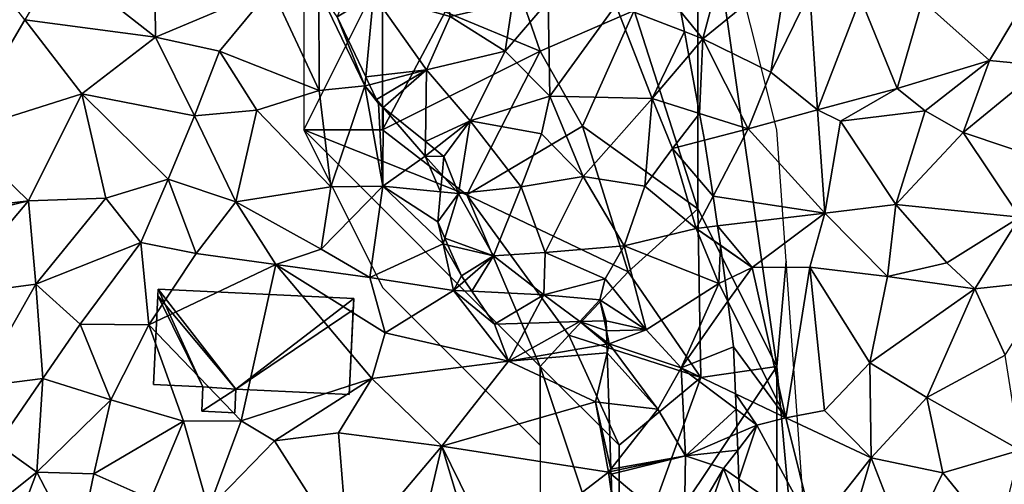
# Model space of a CAD drawing. Extents: x -1000 to 4, y -3000 to -1944.
# Drawn here: x -111 to -48, y -2860 to -2831 of the extents above; entities that cross this region are included whole.
import ezdxf

# ---------------------------------------------------------------- set-up
doc = ezdxf.new("R2010")
doc.units = 0
doc.header["$MEASUREMENT"] = 0
for name, color, linetype in [('Bygninger_LOD2', 1, 'Continuous'), ('Skov', 109, 'Continuous'), ('Terraen', 33, 'Continuous'), ('Terraen_skov', 33, 'Continuous'), ('Terraen_vej', 33, 'Continuous')]:
    doc.layers.add(name, color=color, linetype=linetype)

# ---------------------------------------------------------------- blocks, each defined once
blk = doc.blocks.new('1km_6222_572_Flyttet_X-573000m_Y-6225000m_ACAD_1_FMEBLOCK42')
at = {"layer": 'Terraen', "color": 9, "true_color": 0xbbbbbb}
for points in [[(-45.514, -14.322, 7.696), (-39.4, -19.11, 7.57), (-39.49, -10.9, 7.81)], [(-39.4, -19.11, 7.57), (-32.04, -16.02, 7.7), (-39.49, -10.9, 7.81)], [(-6.091, -17.515, 8.82), (-4.68, -19.22, 8.45), (-3.04, -13.04, 9.18)], [(0.67, -14.86, 9.01), (-3.04, -13.04, 9.18), (-4.68, -19.22, 8.45)], [(-47.683, -18.01, 7.665), (-39.4, -19.11, 7.57), (-45.514, -14.322, 7.696)], [(-0.37, -21.34, 9.12), (0.67, -14.86, 9.01), (-4.68, -19.22, 8.45)], [(-0.37, -21.34, 9.12), (2.11, -16.26, 8.69), (0.67, -14.86, 9.01)], [(13.5, -20.59, 14.25), (16.71, -15.21, 14.23), (9.24, -16.81, 11.58)], [(13.5, -20.59, 14.25), (16.98, -20.93, 14.21), (16.71, -15.21, 14.23)], [(-39.4, -19.11, 7.57), (-35.34, -20, 7.59), (-32.04, -16.02, 7.7)], [(-29.03, -22.51, 7.36), (-32.04, -16.02, 7.7), (-35.34, -20, 7.59)], [(-29.03, -22.51, 7.36), (-29.04, -16.13, 7.7), (-32.04, -16.02, 7.7)], [(-26.12, -22.21, 7.52), (-27.88, -17.82, 7.68), (-29.04, -16.13, 7.7)], [(-29.03, -22.51, 7.36), (-26.12, -22.21, 7.52), (-29.04, -16.13, 7.7)], [(2.59, -23.73, 8.74), (2.11, -16.26, 8.69), (-0.37, -21.34, 9.12)], [(2.59, -23.73, 8.74), (5.32, -16.64, 10.64), (2.11, -16.26, 8.69)], [(2.59, -23.73, 8.74), (7.63, -22.37, 11.12), (5.32, -16.64, 10.64)], [(7.63, -22.37, 11.12), (9.24, -16.81, 11.58), (5.32, -16.64, 10.64)], [(13.5, -20.59, 14.25), (9.24, -16.81, 11.58), (7.63, -22.37, 11.12)], [(-51.901, -25.183, 7.605), (-44.07, -22.71, 7.65), (-47.683, -18.01, 7.665)], [(-47.683, -18.01, 7.665), (-44.07, -22.71, 7.65), (-39.4, -19.11, 7.57)], [(-26.066, -21.629, 7.566), (-27.88, -17.82, 7.68), (-26.12, -22.21, 7.52)], [(-5.859, -18.766, 8.448), (-4.68, -19.22, 8.45), (-6.091, -17.515, 8.82)], [(-36.93, -24.11, 7.32), (-39.4, -19.11, 7.57), (-44.07, -22.71, 7.65)], [(-36.93, -24.11, 7.32), (-35.34, -20, 7.59), (-39.4, -19.11, 7.57)], [(-5.859, -18.766, 8.448), (-5.578, -20.28, 8.584), (-4.68, -19.22, 8.45)], [(-4.895, -23.961, 9.009), (-4.68, -19.22, 8.45), (-5.578, -20.28, 8.584)], [(-4.895, -23.961, 9.009), (-1.81, -24.94, 9.09), (-4.68, -19.22, 8.45)], [(-1.81, -24.94, 9.09), (-0.37, -21.34, 9.12), (-4.68, -19.22, 8.45)], [(-36.93, -24.11, 7.32), (-32.98, -23.75, 7.15), (-35.34, -20, 7.59)], [(-29.03, -22.51, 7.36), (-35.34, -20, 7.59), (-32.98, -23.75, 7.15)], [(13.5, -20.59, 14.25), (7.63, -22.37, 11.12), (9.41, -23.8, 12.08)], [(11.83, -25.17, 13.71), (13.5, -20.59, 14.25), (9.41, -23.8, 12.08)], [(11.83, -25.17, 13.71), (16.98, -20.93, 14.21), (13.5, -20.59, 14.25)], [(11.83, -25.17, 13.71), (20.38, -28.03, 12.53), (16.98, -20.93, 14.21)], [(-25.826, -22.132, 7.548), (-26.066, -21.629, 7.566), (-26.12, -22.21, 7.52)], [(2.59, -23.73, 8.74), (-0.37, -21.34, 9.12), (-1.81, -24.94, 9.09)], [(-28.29, -28.62, 7.12), (-26.12, -22.21, 7.52), (-29.03, -22.51, 7.36)], [(-24.98, -28.56, 7.19), (-26.12, -22.21, 7.52), (-28.29, -28.62, 7.12)], [(-25.376, -23.076, 7.503), (-25.826, -22.132, 7.548), (-26.12, -22.21, 7.52)], [(-25.26, -23.32, 7.493), (-25.376, -23.076, 7.503), (-26.12, -22.21, 7.52)], [(-25.26, -23.32, 7.493), (-26.12, -22.21, 7.52), (-24.98, -28.56, 7.19)], [(2.59, -23.73, 8.74), (4.05, -24.45, 9.6), (7.63, -22.37, 11.12)], [(7.63, -22.37, 11.12), (4.05, -24.45, 9.6), (9.41, -23.8, 12.08)], [(-51.901, -25.183, 7.605), (-47.46, -29.5, 7.48), (-44.07, -22.71, 7.65)], [(-42.56, -29.33, 7.53), (-44.07, -22.71, 7.65), (-47.46, -29.5, 7.48)], [(-38.59, -28.12, 6.9), (-36.93, -24.11, 7.32), (-44.07, -22.71, 7.65)], [(-42.56, -29.33, 7.53), (-38.59, -28.12, 6.9), (-44.07, -22.71, 7.65)], [(-28.29, -28.62, 7.12), (-29.03, -22.51, 7.36), (-32.98, -23.75, 7.15)], [(-24.952, -23.57, 7.493), (-25.26, -23.32, 7.493), (-24.98, -28.56, 7.19)], [(-22.29, -26.67, 7.43), (-24.952, -23.57, 7.493), (-24.98, -28.56, 7.19)], [(-24.952, -23.57, 7.493), (-22.29, -26.67, 7.43), (-22.276, -25.741, 7.508)], [(3.06, -30.28, 8.84), (2.59, -23.73, 8.74), (-1.81, -24.94, 9.09)], [(3.06, -30.28, 8.84), (4.05, -24.45, 9.6), (2.59, -23.73, 8.74)], [(-34.31, -29.56, 6.88), (-36.93, -24.11, 7.32), (-38.59, -28.12, 6.9)], [(-34.31, -29.56, 6.88), (-32.98, -23.75, 7.15), (-36.93, -24.11, 7.32)], [(-34.31, -29.56, 6.88), (-28.29, -28.62, 7.12), (-32.98, -23.75, 7.15)], [(-4.895, -23.961, 9.009), (-4.582, -25.652, 8.922), (-1.81, -24.94, 9.09)], [(7.56, -29.72, 11.41), (9.41, -23.8, 12.08), (4.05, -24.45, 9.6)], [(7.56, -29.72, 11.41), (11.83, -25.17, 13.71), (9.41, -23.8, 12.08)], [(-4.582, -25.652, 8.922), (-4.58, -25.66, 8.922), (-1.81, -24.94, 9.09)], [(-1.81, -24.94, 9.09), (-4.58, -25.66, 8.922), (-4.037, -29.199, 8.82)], [(3.06, -30.28, 8.84), (-1.81, -24.94, 9.09), (-4.037, -29.199, 8.82)], [(7.56, -29.72, 11.41), (4.05, -24.45, 9.6), (3.06, -30.28, 8.84)], [(-54.968, -30.397, 7.562), (-47.46, -29.5, 7.48), (-51.901, -25.183, 7.605)], [(7.56, -29.72, 11.41), (15.43, -30.53, 14.35), (11.83, -25.17, 13.71)], [(15.43, -30.53, 14.35), (20.38, -28.03, 12.53), (11.83, -25.17, 13.71)], [(-21.703, -26.207, 7.543), (-22.276, -25.741, 7.508), (-22.29, -26.67, 7.43)], [(-22.29, -26.67, 7.43), (-21.12, -26.68, 7.719), (-21.703, -26.207, 7.543)], [(-22.29, -26.67, 7.43), (-24.98, -28.56, 7.19), (-21.32, -28.926, 7.892)], [(-21.225, -27.866, 7.773), (-21.12, -26.68, 7.719), (-22.29, -26.67, 7.43)], [(-21.225, -27.866, 7.773), (-22.29, -26.67, 7.43), (-21.32, -28.926, 7.892)], [(-42.56, -29.33, 7.53), (-40.33, -32.15, 6.63), (-38.59, -28.12, 6.9)], [(-36.82, -32.84, 6.66), (-38.59, -28.12, 6.9), (-40.33, -32.15, 6.63)], [(-36.82, -32.84, 6.66), (-34.31, -29.56, 6.88), (-38.59, -28.12, 6.9)], [(-28.89, -32.57, 7.04), (-28.29, -28.62, 7.12), (-34.31, -29.56, 6.88)], [(-28.89, -32.57, 7.04), (-24.98, -28.56, 7.19), (-28.29, -28.62, 7.12)], [(-25.81, -34.36, 6.96), (-24.98, -28.56, 7.19), (-28.89, -32.57, 7.04)], [(-25.81, -34.36, 6.96), (-21.16, -32.23, 7.49), (-24.98, -28.56, 7.19)], [(-21.49, -30.84, 7.605), (-21.32, -28.926, 7.892), (-24.98, -28.56, 7.19)], [(-21.16, -32.23, 7.49), (-21.49, -30.84, 7.605), (-24.98, -28.56, 7.19)], [(-46.99, -34.78, 7.44), (-42.56, -29.33, 7.53), (-47.46, -29.5, 7.48)], [(-46.99, -34.78, 7.44), (-40.33, -32.15, 6.63), (-42.56, -29.33, 7.53)], [(-3.747, -31.088, 8.715), (3.06, -30.28, 8.84), (-4.037, -29.199, 8.82)], [(-54.7, -31.26, 7.57), (-47.46, -29.5, 7.48), (-54.968, -30.397, 7.562)], [(-52.56, -35.53, 7.46), (-47.46, -29.5, 7.48), (-54.7, -31.26, 7.57)], [(-52.56, -35.53, 7.46), (-46.99, -34.78, 7.44), (-47.46, -29.5, 7.48)], [(-31.77, -33.54, 6.81), (-34.31, -29.56, 6.88), (-36.82, -32.84, 6.66)], [(-31.77, -33.54, 6.81), (-28.89, -32.57, 7.04), (-34.31, -29.56, 6.88)], [(7.56, -29.72, 11.41), (3.06, -30.28, 8.84), (7.03, -34.29, 11.25)], [(10.79, -33.44, 13.64), (7.56, -29.72, 11.41), (7.03, -34.29, 11.25)], [(10.79, -33.44, 13.64), (15.43, -30.53, 14.35), (7.56, -29.72, 11.41)], [(-3.747, -31.088, 8.715), (-1.56, -33.73, 9.06), (3.06, -30.28, 8.84)], [(-1.56, -33.73, 9.06), (2.11, -33.71, 8.8), (3.06, -30.28, 8.84)], [(2.11, -33.71, 8.8), (7.03, -34.29, 11.25), (3.06, -30.28, 8.84)], [(12.57, -35.08, 14.43), (15.43, -30.53, 14.35), (10.79, -33.44, 13.64)], [(12.57, -35.08, 14.43), (17.45, -34.56, 13.9), (15.43, -30.53, 14.35)], [(-21.046, -31.859, 7.562), (-21.49, -30.84, 7.605), (-21.16, -32.23, 7.49)], [(-3.747, -31.088, 8.715), (-3.56, -32.31, 8.849), (-1.56, -33.73, 9.06)], [(-44.19, -37.31, 6.7), (-40.33, -32.15, 6.63), (-46.99, -34.78, 7.44)], [(-44.19, -37.31, 6.7), (-39.82, -37.36, 6.79), (-40.33, -32.15, 6.63)], [(-39.82, -37.36, 6.79), (-36.82, -32.84, 6.66), (-40.33, -32.15, 6.63)], [(-25.81, -34.36, 6.96), (-20.5, -35.18, 6.94), (-21.16, -32.23, 7.49)], [(-20.852, -32.303, 7.519), (-21.046, -31.859, 7.562), (-21.16, -32.23, 7.49)], [(-21.16, -32.23, 7.49), (-20, -34.26, 7.215), (-20.852, -32.303, 7.519)], [(-20.5, -35.18, 6.94), (-20, -34.26, 7.215), (-21.16, -32.23, 7.49)], [(-3.56, -32.31, 8.849), (-3.557, -32.335, 8.852), (-1.56, -33.73, 9.06)], [(-3.275, -34.551, 8.516), (-1.56, -33.73, 9.06), (-3.557, -32.335, 8.852)], [(-39.82, -37.36, 6.79), (-31.77, -33.54, 6.81), (-36.82, -32.84, 6.66)], [(-31.77, -33.54, 6.81), (-25.81, -34.36, 6.96), (-28.89, -32.57, 7.04)], [(-33.97, -43.45, 6.76), (-31.77, -33.54, 6.81), (-39.82, -37.36, 6.79)], [(-25.68, -40.77, 6.79), (-31.77, -33.54, 6.81), (-33.97, -43.45, 6.76)], [(-24.83, -37.87, 6.89), (-25.81, -34.36, 6.96), (-31.77, -33.54, 6.81)], [(-25.68, -40.77, 6.79), (-24.83, -37.87, 6.89), (-31.77, -33.54, 6.81)], [(0.58, -43.27, 8.98), (2.11, -33.71, 8.8), (-1.56, -33.73, 9.06)], [(3.03, -42.79, 9.06), (2.11, -33.71, 8.8), (0.58, -43.27, 8.98)], [(5.91, -39.78, 10.77), (7.03, -34.29, 11.25), (2.11, -33.71, 8.8)], [(3.03, -42.79, 9.06), (5.91, -39.78, 10.77), (2.11, -33.71, 8.8)], [(12.57, -35.08, 14.43), (10.79, -33.44, 13.64), (7.03, -34.29, 11.25)], [(-19.79, -34.566, 7.178), (-20, -34.26, 7.215), (-20.5, -35.18, 6.94)], [(-3.275, -34.551, 8.516), (-3.107, -35.871, 8.468), (-1.56, -33.73, 9.06)], [(-3.107, -35.871, 8.468), (0.58, -43.27, 8.98), (-1.56, -33.73, 9.06)], [(12.57, -35.08, 14.43), (7.03, -34.29, 11.25), (5.91, -39.78, 10.77)], [(-50.69, -41.3, 7.41), (-46.99, -34.78, 7.44), (-52.56, -35.53, 7.46)], [(-50.69, -41.3, 7.41), (-46.54, -40.77, 6.88), (-46.99, -34.78, 7.44)], [(-46.54, -40.77, 6.88), (-44.19, -37.31, 6.7), (-46.99, -34.78, 7.44)], [(-24.83, -37.87, 6.89), (-20.5, -35.18, 6.94), (-25.81, -34.36, 6.96)], [(-19.331, -35.235, 6.913), (-19.79, -34.566, 7.178), (-20.5, -35.18, 6.94)], [(12.57, -35.08, 14.43), (14.49, -39.28, 14.43), (17.45, -34.56, 13.9)], [(-24.83, -37.87, 6.89), (-17.01, -39.67, 6.66), (-20.5, -35.18, 6.94)], [(-20.5, -35.18, 6.94), (-17.9, -37.32, 6.787), (-19.331, -35.235, 6.913)], [(-17.01, -39.67, 6.66), (-17.9, -37.32, 6.787), (-20.5, -35.18, 6.94)], [(9.52, -41.98, 13.39), (12.57, -35.08, 14.43), (5.91, -39.78, 10.77)], [(9.52, -41.98, 13.39), (14.49, -39.28, 14.43), (12.57, -35.08, 14.43)], [(-3.107, -35.871, 8.468), (-2.74, -38.75, 8.71), (0.58, -43.27, 8.98)], [(-42.24, -42.11, 6.84), (-44.19, -37.31, 6.7), (-46.54, -40.77, 6.88)], [(-42.24, -42.11, 6.84), (-39.82, -37.36, 6.79), (-44.19, -37.31, 6.7)], [(-37.63, -43.47, 6.8), (-39.82, -37.36, 6.79), (-42.24, -42.11, 6.84)], [(-37.63, -43.47, 6.8), (-33.97, -43.45, 6.76), (-39.82, -37.36, 6.79)], [(-15.728, -37.256, 6.746), (-17.9, -37.32, 6.787), (-17.01, -39.67, 6.66)], [(-17.01, -39.67, 6.66), (-10.772, -38.596, 6.748), (-12.496, -37.16, 6.777)], [(-15.728, -37.256, 6.746), (-17.01, -39.67, 6.66), (-12.496, -37.16, 6.777)], [(-12.496, -37.16, 6.777), (-10.8, -37.733, 6.744), (-10.933, -37.113, 6.74)], [(-10.772, -38.596, 6.748), (-10.777, -38.452, 6.752), (-12.496, -37.16, 6.777)], [(-10.777, -38.452, 6.752), (-10.8, -37.733, 6.744), (-12.496, -37.16, 6.777)], [(-10.8, -37.733, 6.744), (-10.82, -37.11, 6.814), (-10.933, -37.113, 6.74)], [(-25.68, -40.77, 6.79), (-17.01, -39.67, 6.66), (-24.83, -37.87, 6.89)], [(-10.772, -38.596, 6.748), (-17.01, -39.67, 6.66), (-10.755, -39.139, 6.736)], [(-17.01, -39.67, 6.66), (-11.49, -42.24, 6.66), (-10.755, -39.139, 6.736)], [(-10.755, -39.139, 6.736), (-11.49, -42.24, 6.66), (-10.652, -42.34, 7.122)], [(0.58, -43.27, 8.98), (-2.74, -38.75, 8.71), (-2.619, -41.731, 8.97)], [(9.52, -41.98, 13.39), (15.45, -45.31, 14.39), (14.49, -39.28, 14.43)], [(-21.23, -45.05, 6.64), (-17.01, -39.67, 6.66), (-25.68, -40.77, 6.79)], [(-11.49, -42.24, 6.66), (-17.01, -39.67, 6.66), (-21.23, -45.05, 6.64)], [(5.99, -45.8, 11.11), (5.91, -39.78, 10.77), (3.03, -42.79, 9.06)], [(9.52, -41.98, 13.39), (5.91, -39.78, 10.77), (5.99, -45.8, 11.11)], [(-49.43, -44.93, 6.91), (-46.54, -40.77, 6.88), (-50.69, -41.3, 7.41)], [(-46.93, -46.71, 6.79), (-46.54, -40.77, 6.88), (-49.43, -44.93, 6.91)], [(-46.93, -46.71, 6.79), (-42.24, -42.11, 6.84), (-46.54, -40.77, 6.88)], [(-25.68, -40.77, 6.79), (-33.97, -43.45, 6.76), (-31.86, -44.71, 6.92)], [(-27.79, -44.22, 6.76), (-25.68, -40.77, 6.79), (-31.86, -44.71, 6.92)], [(-27.79, -44.22, 6.76), (-21.23, -45.05, 6.64), (-25.68, -40.77, 6.79)], [(-2.579, -42.718, 8.996), (-1.26, -43.72, 9.01), (-2.619, -41.731, 8.97)], [(-1.26, -43.72, 9.01), (0.58, -43.27, 8.98), (-2.619, -41.731, 8.97)], [(-43.31, -46.81, 6.87), (-42.24, -42.11, 6.84), (-46.93, -46.71, 6.79)], [(-43.31, -46.81, 6.87), (-37.63, -43.47, 6.8), (-42.24, -42.11, 6.84)], [(-10.67, -46.7, 6.78), (-11.49, -42.24, 6.66), (-21.23, -45.05, 6.64)], [(-10.652, -42.34, 7.122), (-11.49, -42.24, 6.66), (-10.518, -46.506, 6.88)], [(-11.49, -42.24, 6.66), (-10.67, -46.7, 6.78), (-10.518, -46.506, 6.88)], [(9.52, -41.98, 13.39), (5.99, -45.8, 11.11), (10.53, -46.75, 14.25)], [(9.52, -41.98, 13.39), (10.53, -46.75, 14.25), (15.45, -45.31, 14.39)], [(-2.579, -42.718, 8.996), (-2.516, -44.262, 8.907), (-1.26, -43.72, 9.01)], [(5.99, -45.8, 11.11), (3.03, -42.79, 9.06), (0.58, -43.27, 8.98)], [(-43.31, -46.81, 6.87), (-39.69, -48.42, 7.05), (-37.63, -43.47, 6.8)], [(-36.03, -49.04, 6.76), (-37.63, -43.47, 6.8), (-39.69, -48.42, 7.05)], [(-36.03, -49.04, 6.76), (-33.97, -43.45, 6.76), (-37.63, -43.47, 6.8)], [(-36.03, -49.04, 6.76), (-31.86, -44.71, 6.92), (-33.97, -43.45, 6.76)], [(2.35, -50.4, 9.05), (0.58, -43.27, 8.98), (-1.26, -43.72, 9.01)], [(2.35, -50.4, 9.05), (5.99, -45.8, 11.11), (0.58, -43.27, 8.98)], [(-27.16, -52.07, 6.6), (-27.79, -44.22, 6.76), (-31.86, -44.71, 6.92)], [(-27.16, -52.07, 6.6), (-21.23, -45.05, 6.64), (-27.79, -44.22, 6.76)], [(-2.516, -44.262, 8.907), (-2.473, -45.307, 8.613), (-1.26, -43.72, 9.01)], [(-2.399, -47.146, 8.444), (-1.26, -43.72, 9.01), (-2.473, -45.307, 8.613)], [(-2.399, -47.146, 8.444), (2.35, -50.4, 9.05), (-1.26, -43.72, 9.01)], [(-52.96, -51.5, 6.99), (-46.93, -46.71, 6.79), (-49.43, -44.93, 6.91)], [(-36.03, -49.04, 6.76), (-27.16, -52.07, 6.6), (-31.86, -44.71, 6.92)], [(-23.198, -53.446, 6.712), (-21.23, -45.05, 6.64), (-27.16, -52.07, 6.6)], [(-18.994, -52.523, 6.656), (-21.23, -45.05, 6.64), (-23.198, -53.446, 6.712)], [(-17.76, -52.15, 6.66), (-21.23, -45.05, 6.64), (-18.994, -52.523, 6.656)], [(-17.76, -52.15, 6.66), (-10.67, -46.7, 6.78), (-21.23, -45.05, 6.64)], [(14.01, -51.01, 14.53), (15.45, -45.31, 14.39), (10.53, -46.75, 14.25)], [(2.35, -50.4, 9.05), (4.24, -51.77, 10.51), (5.99, -45.8, 11.11)], [(8.22, -51.51, 13.32), (5.99, -45.8, 11.11), (4.24, -51.77, 10.51)], [(8.22, -51.51, 13.32), (10.53, -46.75, 14.25), (5.99, -45.8, 11.11)], [(-49.47, -53.35, 7.2), (-46.93, -46.71, 6.79), (-52.96, -51.5, 6.99)], [(-49.47, -53.35, 7.2), (-44.32, -51.69, 6.99), (-46.93, -46.71, 6.79)], [(-44.32, -51.69, 6.99), (-43.31, -46.81, 6.87), (-46.93, -46.71, 6.79)], [(-44.32, -51.69, 6.99), (-39.69, -48.42, 7.05), (-43.31, -46.81, 6.87)], [(-10.463, -48.231, 6.95), (-10.67, -46.7, 6.78), (-17.76, -52.15, 6.66)], [(-10.518, -46.506, 6.88), (-10.67, -46.7, 6.78), (-10.513, -46.667, 6.84)], [(-10.507, -46.835, 6.849), (-10.513, -46.667, 6.84), (-10.67, -46.7, 6.78)], [(-10.463, -48.231, 6.95), (-10.507, -46.835, 6.849), (-10.67, -46.7, 6.78)], [(8.22, -51.51, 13.32), (14.01, -51.01, 14.53), (10.53, -46.75, 14.25)], [(-2.399, -47.146, 8.444), (-2.32, -49.08, 8.567), (2.35, -50.4, 9.05)]]:
    blk.add_polyline3d(points, close=True, dxfattribs=at)
blk = doc.blocks.new('1km_6222_572_Flyttet_X-573000m_Y-6225000m_ACAD_1_FMEBLOCK144')
at = {"layer": 'Terraen_vej', "color": 251, "true_color": 0x555555}
blk.add_polyline3d([(-9.654, -13.656, 7.643), (-12.557, -22.538, 7.605), (-8.339, -15.365, 7.665)], close=True, dxfattribs=at)
blk = doc.blocks.new('1km_6222_572_Flyttet_X-573000m_Y-6225000m_ACAD_1_FMEBLOCK155')
at = {"layer": 'Terraen_skov', "color": 92, "true_color": 0x00cc00}
for points in [[(-1.902, 29.381, 11.553), (-4.955, 29.35, 10.255), (-4.045, 27.96, 11.03)], [(-1.902, 29.381, 11.553), (-4.045, 27.96, 11.03), (0.645, 25.77, 10.28)], [(-1.902, 29.381, 11.553), (0.645, 25.77, 10.28), (-0.919, 29.391, 11.563)], [(-0.919, 29.391, 11.563), (0.645, 25.77, 10.28), (-0.575, 29.395, 11.614)], [(-0.575, 29.395, 11.614), (2.065, 27.06, 11.02), (1.571, 29.417, 11.559)], [(0.645, 25.77, 10.28), (2.065, 27.06, 11.02), (-0.575, 29.395, 11.614)], [(1.571, 29.417, 11.559), (2.065, 27.06, 11.02), (2.895, 29.43, 10.854)], [(2.065, 27.06, 11.02), (3.717, 29.129, 10.381), (2.895, 29.43, 10.854)], [(-7.085, 26.945, 10.082), (-4.045, 27.96, 11.03), (-5.392, 28.856, 10.205)], [(-4.955, 29.35, 10.255), (-5.392, 28.856, 10.205), (-4.045, 27.96, 11.03)], [(3.717, 29.129, 10.381), (2.065, 27.06, 11.02), (3.989, 29.029, 10.242)], [(2.065, 27.06, 11.02), (4.525, 25.98, 9.75), (3.989, 29.029, 10.242)], [(3.989, 29.029, 10.242), (4.525, 25.98, 9.75), (5.873, 28.338, 9.402)], [(5.873, 28.338, 9.402), (4.525, 25.98, 9.75), (7.585, 27.71, 8.939)], [(-7.085, 26.945, 10.082), (-7.265, 26.14, 10.25), (-4.045, 27.96, 11.03)], [(-5.355, 22.86, 10.73), (-4.045, 27.96, 11.03), (-7.265, 26.14, 10.25)], [(-5.355, 22.86, 10.73), (-1.725, 24.6, 10.63), (-4.045, 27.96, 11.03)], [(-1.725, 24.6, 10.63), (0.645, 25.77, 10.28), (-4.045, 27.96, 11.03)], [(4.525, 25.98, 9.75), (7.88, 23.94, 8.84), (7.585, 27.71, 8.939)], [(-7.569, 26.399, 10.008), (-7.265, 26.14, 10.25), (-7.085, 26.945, 10.082)], [(4.525, 25.98, 9.75), (2.065, 27.06, 11.02), (0.645, 25.77, 10.28)], [(-7.569, 26.399, 10.008), (-8.116, 25.781, 9.952), (-7.265, 26.14, 10.25)], [(-7.265, 26.14, 10.25), (-8.445, 25.41, 9.826), (-5.355, 22.86, 10.73)], [(-8.116, 25.781, 9.952), (-8.445, 25.41, 9.826), (-7.265, 26.14, 10.25)], [(-0.555, 20.82, 8.6), (0.645, 25.77, 10.28), (-1.725, 24.6, 10.63)], [(2.875, 20.5, 8.59), (0.645, 25.77, 10.28), (-0.555, 20.82, 8.6)], [(2.875, 20.5, 8.59), (4.525, 25.98, 9.75), (0.645, 25.77, 10.28)], [(6.705, 21.75, 8.94), (4.525, 25.98, 9.75), (2.875, 20.5, 8.59)], [(7.88, 23.94, 8.84), (4.525, 25.98, 9.75), (6.705, 21.75, 8.94)], [(-8.445, 25.41, 9.826), (-9.019, 24.244, 9.583), (-5.355, 22.86, 10.73)], [(-3.215, 20.29, 10.25), (-1.725, 24.6, 10.63), (-5.355, 22.86, 10.73)], [(-3.215, 20.29, 10.25), (-0.555, 20.82, 8.6), (-1.725, 24.6, 10.63)], [(-9.912, 22.434, 9.332), (-5.355, 22.86, 10.73), (-9.019, 24.244, 9.583)], [(7.88, 23.94, 8.84), (6.705, 21.75, 8.94), (7.998, 22.442, 8.701)], [(-9.912, 22.434, 9.332), (-9.615, 21.17, 9.44), (-5.355, 22.86, 10.73)], [(-6.325, 18.49, 9.24), (-5.355, 22.86, 10.73), (-9.615, 21.17, 9.44)], [(-6.325, 18.49, 9.24), (-3.215, 20.29, 10.25), (-5.355, 22.86, 10.73)], [(-10.48, 21.282, 9.1), (-9.615, 21.17, 9.44), (-9.912, 22.434, 9.332)], [(7.998, 22.442, 8.701), (6.705, 21.75, 8.94), (8.088, 21.283, 9.005)], [(-10.48, 21.282, 9.1), (-11.575, 19.06, 8.156), (-9.615, 21.17, 9.44)], [(7.565, 16.98, 9.13), (6.705, 21.75, 8.94), (2.875, 20.5, 8.59)], [(8.088, 21.283, 9.005), (6.705, 21.75, 8.94), (8.379, 17.567, 9.14)], [(6.705, 21.75, 8.94), (7.565, 16.98, 9.13), (8.379, 17.567, 9.14)], [(-11.575, 19.06, 8.156), (-10.745, 16.64, 7.98), (-9.615, 21.17, 9.44)], [(-10.745, 16.64, 7.98), (-6.325, 18.49, 9.24), (-9.615, 21.17, 9.44)], [(-1.915, 16.16, 9.2), (-0.555, 20.82, 8.6), (-3.215, 20.29, 10.25)], [(0.335, 16.23, 8.26), (-0.555, 20.82, 8.6), (-1.915, 16.16, 9.2)], [(0.335, 16.23, 8.26), (2.875, 20.5, 8.59), (-0.555, 20.82, 8.6)], [(-1.915, 16.16, 9.2), (-3.215, 20.29, 10.25), (-6.325, 18.49, 9.24)], [(0.335, 16.23, 8.26), (4.625, 15.98, 8.44), (2.875, 20.5, 8.59)], [(7.565, 16.98, 9.13), (2.875, 20.5, 8.59), (4.625, 15.98, 8.44)], [(-11.575, 19.06, 8.156), (-11.729, 18.661, 8.004), (-10.745, 16.64, 7.98)], [(-12.451, 16.788, 7.842), (-10.745, 16.64, 7.98), (-11.729, 18.661, 8.004)], [(-10.745, 16.64, 7.98), (-5.885, 15.27, 8.38), (-6.325, 18.49, 9.24)], [(-1.915, 16.16, 9.2), (-6.325, 18.49, 9.24), (-5.885, 15.27, 8.38)], [(8.385, 17.49, 9.128), (8.379, 17.567, 9.14), (7.565, 16.98, 9.13)], [(8.744, 15.555, 8.82), (8.385, 17.49, 9.128), (7.565, 16.98, 9.13)], [(8.744, 15.555, 8.82), (7.565, 16.98, 9.13), (4.625, 15.98, 8.44)], [(-12.451, 16.788, 7.842), (-13.045, 15.25, 7.68), (-10.745, 16.64, 7.98)], [(-13.045, 15.25, 7.68), (-11.23, 11.441, 7.566), (-10.745, 16.64, 7.98)], [(-7.375, 11.89, 7.89), (-10.745, 16.64, 7.98), (-11.23, 11.441, 7.566)], [(-7.375, 11.89, 7.89), (-5.885, 15.27, 8.38), (-10.745, 16.64, 7.98)], [(-2.395, 13.06, 8.26), (-1.915, 16.16, 9.2), (-5.885, 15.27, 8.38)], [(-2.395, 13.06, 8.26), (0.335, 16.23, 8.26), (-1.915, 16.16, 9.2)], [(0.435, 10.2, 8.18), (0.335, 16.23, 8.26), (-2.395, 13.06, 8.26)], [(0.435, 10.2, 8.18), (4.625, 15.98, 8.44), (0.335, 16.23, 8.26)], [(0.435, 10.2, 8.18), (6.945, 10.06, 8.93), (4.625, 15.98, 8.44)], [(8.976, 14.304, 8.448), (8.744, 15.555, 8.82), (4.625, 15.98, 8.44)], [(8.976, 14.304, 8.448), (4.625, 15.98, 8.44), (6.945, 10.06, 8.93)], [(-7.375, 11.89, 7.89), (-2.395, 13.06, 8.26), (-5.885, 15.27, 8.38)], [(8.976, 14.304, 8.448), (6.945, 10.06, 8.93), (9.257, 12.79, 8.584)], [(-4.605, 8.65, 7.98), (-2.395, 13.06, 8.26), (-7.375, 11.89, 7.89)], [(-4.605, 8.65, 7.98), (0.435, 10.2, 8.18), (-2.395, 13.06, 8.26)], [(9.94, 9.109, 9.009), (9.257, 12.79, 8.584), (6.945, 10.06, 8.93)], [(-10.99, 10.938, 7.548), (-7.375, 11.89, 7.89), (-11.23, 11.441, 7.566)], [(-10.99, 10.938, 7.548), (-10.541, 9.994, 7.503), (-7.375, 11.89, 7.89)], [(-10.541, 9.994, 7.503), (-10.117, 9.5, 7.493), (-7.375, 11.89, 7.89)], [(-10.117, 9.5, 7.493), (-7.441, 7.329, 7.508), (-7.375, 11.89, 7.89)], [(-4.605, 8.65, 7.98), (-7.375, 11.89, 7.89), (-7.441, 7.329, 7.508)], [(-10.541, 9.994, 7.503), (-10.425, 9.75, 7.493), (-10.117, 9.5, 7.493)], [(-0.075, 7.82, 8.55), (0.435, 10.2, 8.18), (-4.605, 8.65, 7.98)], [(2.565, 5.12, 8.41), (0.435, 10.2, 8.18), (-0.075, 7.82, 8.55)], [(2.565, 5.12, 8.41), (6.945, 10.06, 8.93), (0.435, 10.2, 8.18)], [(2.565, 5.12, 8.41), (6.475, 4.51, 8.71), (6.945, 10.06, 8.93)], [(8.235, 6.9, 8.8), (6.945, 10.06, 8.93), (6.475, 4.51, 8.71)], [(9.94, 9.109, 9.009), (6.945, 10.06, 8.93), (8.235, 6.9, 8.8)], [(9.94, 9.109, 9.009), (8.235, 6.9, 8.8), (10.254, 7.418, 8.922)], [(-6.868, 6.863, 7.543), (-4.605, 8.65, 7.98), (-7.441, 7.329, 7.508)], [(-6.868, 6.863, 7.543), (-6.285, 6.39, 7.719), (-4.605, 8.65, 7.98)], [(-6.285, 6.39, 7.719), (-5.345, 4.03, 8.11), (-4.605, 8.65, 7.98)], [(-5.345, 4.03, 8.11), (-1.365, 4.46, 7.95), (-4.605, 8.65, 7.98)], [(-1.365, 4.46, 7.95), (-0.075, 7.82, 8.55), (-4.605, 8.65, 7.98)], [(2.565, 5.12, 8.41), (-0.075, 7.82, 8.55), (-1.365, 4.46, 7.95)], [(9.725, 1.82, 8.69), (8.235, 6.9, 8.8), (6.475, 4.51, 8.71)], [(10.255, 7.41, 8.922), (10.254, 7.418, 8.922), (8.235, 6.9, 8.8)], [(10.798, 3.871, 8.82), (10.255, 7.41, 8.922), (8.235, 6.9, 8.8)], [(10.798, 3.871, 8.82), (8.235, 6.9, 8.8), (9.725, 1.82, 8.69)], [(-6.285, 6.39, 7.719), (-6.39, 5.204, 7.773), (-5.345, 4.03, 8.11)], [(-6.39, 5.204, 7.773), (-6.485, 4.144, 7.892), (-5.345, 4.03, 8.11)], [(0.145, 0.29, 8.4), (2.565, 5.12, 8.41), (-1.365, 4.46, 7.95)], [(5.155, 0.71, 8.57), (2.565, 5.12, 8.41), (0.145, 0.29, 8.4)], [(5.155, 0.71, 8.57), (6.475, 4.51, 8.71), (2.565, 5.12, 8.41)], [(-3.135, 0.08, 7.79), (-1.365, 4.46, 7.95), (-5.345, 4.03, 8.11)], [(-3.135, 0.08, 7.79), (0.145, 0.29, 8.4), (-1.365, 4.46, 7.95)], [(5.155, 0.71, 8.57), (9.725, 1.82, 8.69), (6.475, 4.51, 8.71)], [(-6.485, 4.144, 7.892), (-6.655, 2.23, 7.605), (-5.345, 4.03, 8.11)], [(-6.655, 2.23, 7.605), (-6.211, 1.211, 7.562), (-5.345, 4.03, 8.11)], [(-3.135, 0.08, 7.79), (-5.345, 4.03, 8.11), (-6.211, 1.211, 7.562)], [(11.088, 1.982, 8.715), (10.798, 3.871, 8.82), (9.725, 1.82, 8.69)], [(11.275, 0.76, 8.849), (11.088, 1.982, 8.715), (9.725, 1.82, 8.69)], [(5.155, 0.71, 8.57), (11.165, -1.67, 8.39), (9.725, 1.82, 8.69)], [(11.278, 0.735, 8.852), (9.725, 1.82, 8.69), (11.165, -1.67, 8.39)], [(11.278, 0.735, 8.852), (11.275, 0.76, 8.849), (9.725, 1.82, 8.69)], [(-6.017, 0.767, 7.519), (-3.135, 0.08, 7.79), (-6.211, 1.211, 7.562)], [(-3.135, 0.08, 7.79), (-6.017, 0.767, 7.519), (-5.165, -1.19, 7.215)], [(3.945, -1.37, 8.36), (5.155, 0.71, 8.57), (0.145, 0.29, 8.4)], [(6.565, -4.61, 8.4), (5.155, 0.71, 8.57), (3.945, -1.37, 8.36)], [(6.565, -4.61, 8.4), (11.165, -1.67, 8.39), (5.155, 0.71, 8.57)], [(11.561, -1.481, 8.516), (11.278, 0.735, 8.852), (11.165, -1.67, 8.39)], [(-4.955, -1.496, 7.178), (-3.135, 0.08, 7.79), (-5.165, -1.19, 7.215)], [(-4.496, -2.165, 6.913), (-3.135, 0.08, 7.79), (-4.955, -1.496, 7.178)], [(-4.496, -2.165, 6.913), (0.065, -2.38, 6.81), (-3.135, 0.08, 7.79)], [(0.065, -2.38, 6.81), (0.145, 0.29, 8.4), (-3.135, 0.08, 7.79)], [(0.065, -2.38, 6.81), (3.945, -1.37, 8.36), (0.145, 0.29, 8.4)], [(0.065, -2.38, 6.81), (3.615, -2.71, 6.73), (3.945, -1.37, 8.36)], [(6.565, -4.61, 8.4), (3.945, -1.37, 8.36), (3.615, -2.71, 6.73)], [(8.785, -7.01, 8.96), (11.165, -1.67, 8.39), (6.565, -4.61, 8.4)], [(11.729, -2.801, 8.468), (11.165, -1.67, 8.39), (8.785, -7.01, 8.96)], [(11.729, -2.801, 8.468), (11.561, -1.481, 8.516), (11.165, -1.67, 8.39)], [(0.065, -2.38, 6.81), (-4.496, -2.165, 6.913), (-3.065, -4.25, 6.787)], [(-0.893, -4.186, 6.746), (0.065, -2.38, 6.81), (-3.065, -4.25, 6.787)], [(2.339, -4.09, 6.777), (0.065, -2.38, 6.81), (-0.893, -4.186, 6.746)], [(2.339, -4.09, 6.777), (3.615, -2.71, 6.73), (0.065, -2.38, 6.81)], [(2.339, -4.09, 6.777), (3.902, -4.043, 6.74), (3.615, -2.71, 6.73)], [(3.615, -2.71, 6.73), (3.902, -4.043, 6.74), (4.015, -4.04, 6.814)], [(3.615, -2.71, 6.73), (4.015, -4.04, 6.814), (6.565, -4.61, 8.4)], [(12.095, -5.68, 8.71), (11.729, -2.801, 8.468), (8.785, -7.01, 8.96)], [(4.015, -4.04, 6.814), (4.035, -4.663, 6.744), (6.565, -4.61, 8.4)], [(4.035, -4.663, 6.744), (4.215, -5.5, 6.75), (6.565, -4.61, 8.4)], [(4.035, -4.663, 6.744), (4.058, -5.382, 6.752), (4.215, -5.5, 6.75)], [(8.785, -7.01, 8.96), (6.565, -4.61, 8.4), (4.215, -5.5, 6.75)], [(4.063, -5.526, 6.748), (4.215, -5.5, 6.75), (4.058, -5.382, 6.752)], [(4.063, -5.526, 6.748), (4.08, -6.069, 6.736), (4.215, -5.5, 6.75)], [(7.285, -9.64, 8.83), (4.215, -5.5, 6.75), (4.08, -6.069, 6.736)], [(7.285, -9.64, 8.83), (8.785, -7.01, 8.96), (4.215, -5.5, 6.75)], [(4.183, -9.27, 7.122), (7.285, -9.64, 8.83), (4.08, -6.069, 6.736)], [(12.216, -8.661, 8.97), (12.095, -5.68, 8.71), (8.785, -7.01, 8.96)], [(9.055, -12.6, 8.64), (8.785, -7.01, 8.96), (7.285, -9.64, 8.83)], [(12.257, -9.648, 8.996), (12.216, -8.661, 8.97), (8.785, -7.01, 8.96)], [(12.257, -9.648, 8.996), (8.785, -7.01, 8.96), (9.055, -12.6, 8.64)], [(4.183, -9.27, 7.122), (4.317, -13.436, 6.88), (7.285, -9.64, 8.83)], [(4.317, -13.436, 6.88), (9.055, -12.6, 8.64), (7.285, -9.64, 8.83)], [(12.257, -9.648, 8.996), (9.055, -12.6, 8.64), (12.319, -11.192, 8.907)], [(12.319, -11.192, 8.907), (9.055, -12.6, 8.64), (12.362, -12.237, 8.613)], [(9.055, -12.6, 8.64), (11.465, -13.41, 8.32), (12.362, -12.237, 8.613)], [(12.437, -14.076, 8.444), (12.362, -12.237, 8.613), (11.465, -13.41, 8.32)], [(4.317, -13.436, 6.88), (4.322, -13.597, 6.84), (9.055, -12.6, 8.64)], [(4.322, -13.597, 6.84), (4.328, -13.765, 6.849), (9.055, -12.6, 8.64)], [(4.328, -13.765, 6.849), (8.975, -17.62, 8.82), (9.055, -12.6, 8.64)], [(8.975, -17.62, 8.82), (11.465, -13.41, 8.32), (9.055, -12.6, 8.64)], [(9.735, -18.39, 8.47), (11.465, -13.41, 8.32), (8.975, -17.62, 8.82)], [(12.515, -16.01, 8.567), (11.465, -13.41, 8.32), (9.735, -18.39, 8.47)], [(12.515, -16.01, 8.567), (12.437, -14.076, 8.444), (11.465, -13.41, 8.32)], [(4.373, -15.161, 6.95), (8.975, -17.62, 8.82), (4.328, -13.765, 6.849)], [(4.373, -15.161, 6.95), (4.455, -17.737, 7.211), (4.715, -17.69, 7.23)], [(4.373, -15.161, 6.95), (4.715, -17.69, 7.23), (8.975, -17.62, 8.82)], [(12.585, -17.985, 8.692), (12.515, -16.01, 8.567), (9.735, -18.39, 8.47)], [(4.455, -17.737, 7.211), (4.509, -19.394, 7.099), (4.715, -17.69, 7.23)], [(4.509, -19.394, 7.099), (8.075, -22.5, 9.1), (4.715, -17.69, 7.23)], [(8.075, -22.5, 9.1), (8.975, -17.62, 8.82), (4.715, -17.69, 7.23)], [(8.075, -22.5, 9.1), (9.735, -18.39, 8.47), (8.975, -17.62, 8.82)], [(12.585, -17.985, 8.692), (9.735, -18.39, 8.47), (12.666, -20.309, 8.843)], [(12.666, -20.309, 8.843), (9.735, -18.39, 8.47), (8.075, -22.5, 9.1)], [(4.509, -19.394, 7.099), (4.612, -22.622, 7.133), (8.075, -22.5, 9.1)], [(12.666, -20.309, 8.843), (8.075, -22.5, 9.1), (12.717, -21.758, 9.078)], [(12.717, -21.758, 9.078), (8.075, -22.5, 9.1), (12.817, -24.61, 8.64)], [(4.612, -22.622, 7.133), (4.643, -23.572, 7.187), (8.075, -22.5, 9.1)], [(4.643, -23.572, 7.187), (6.885, -27.53, 8.62), (8.075, -22.5, 9.1)], [(9.715, -25.79, 8.77), (8.075, -22.5, 9.1), (6.885, -27.53, 8.62)], [(8.075, -22.5, 9.1), (12.435, -25.34, 8.54), (12.817, -24.61, 8.64)], [(9.715, -25.79, 8.77), (12.435, -25.34, 8.54), (8.075, -22.5, 9.1)], [(4.643, -23.572, 7.187), (4.768, -27.45, 7.286), (6.885, -27.53, 8.62)], [(12.843, -25.341, 8.567), (12.817, -24.61, 8.64), (12.435, -25.34, 8.54)], [(10.643, -29.43, 8.85), (12.435, -25.34, 8.54), (9.715, -25.79, 8.77)], [(10.643, -29.43, 8.85), (12.055, -29.43, 8.572), (12.435, -25.34, 8.54)], [(12.935, -27.98, 8.604), (12.435, -25.34, 8.54), (12.055, -29.43, 8.572)], [(12.856, -25.714, 8.57), (12.435, -25.34, 8.54), (12.935, -27.98, 8.604)], [(12.856, -25.714, 8.57), (12.843, -25.341, 8.567), (12.435, -25.34, 8.54)], [(9.649, -29.43, 8.927), (9.715, -25.79, 8.77), (6.885, -27.53, 8.62)], [(10.643, -29.43, 8.85), (9.715, -25.79, 8.77), (9.649, -29.43, 8.927)], [(4.805, -28.62, 7.987), (6.885, -27.53, 8.62), (4.768, -27.45, 7.286)], [(4.805, -28.62, 7.987), (5.116, -29.43, 8.645), (6.885, -27.53, 8.62)], [(6.369, -29.43, 8.581), (6.885, -27.53, 8.62), (5.116, -29.43, 8.645)], [(8.096, -29.43, 8.802), (6.885, -27.53, 8.62), (6.369, -29.43, 8.581)], [(9.649, -29.43, 8.927), (6.885, -27.53, 8.62), (8.096, -29.43, 8.802)], [(12.055, -29.43, 8.572), (13.045, -29.43, 8.63), (12.935, -27.98, 8.604)], [(3.66, -29.43, 7.759), (5.116, -29.43, 8.645), (4.805, -28.62, 7.987)], [(3.765, -28.735, 7.42), (3.66, -29.43, 7.759), (4.805, -28.62, 7.987)], [(3.142, -28.803, 6.854), (2.445, -28.88, 6.985), (2.769, -29.43, 6.888)], [(2.445, -28.88, 6.985), (2.546, -29.43, 6.931), (2.769, -29.43, 6.888)], [(3.66, -29.43, 7.759), (3.142, -28.803, 6.854), (2.769, -29.43, 6.888)], [(3.66, -29.43, 7.759), (3.765, -28.735, 7.42), (3.142, -28.803, 6.854)]]:
    blk.add_polyline3d(points, close=True, dxfattribs=at)
blk = doc.blocks.new('1km_6222_572_Flyttet_X-573000m_Y-6225000m_ACAD_1_FMEBLOCK194')
at = {"layer": 'Skov', "color": 107, "true_color": 0x3b7449}
for points in [[(432.5, -342.5, 8.731), (432.5, -317.5, 8.685), (428.46, -329.93, 8.448)], [(432.5, -342.5, 8.731), (437.5, -352.5, 8.789), (432.5, -317.5, 8.685)], [(438.094, -345.817, 8.792), (437.5, -337.5, 8.761), (432.5, -317.5, 8.685), (437.5, -352.5, 8.789)], [(420.38, -326.4, 19.2), (416.47, -330.01, 8.36), (422.5, -332.5, 20.402)], [(420.38, -326.4, 19.2), (422.5, -332.5, 20.402), (428.46, -329.93, 8.448)], [(407.5, -337.5, 7.249), (412.5, -327.5, 11.102), (407.5, -327.5, 7.805), (407.5, -332.5, 7.527)], [(412.5, -327.5, 11.102), (407.5, -337.5, 7.249), (412.5, -337.5, 7.428)], [(416.47, -330.01, 8.36), (412.5, -327.5, 11.102), (412.5, -337.5, 7.428)], [(422.5, -332.5, 20.402), (416.47, -330.01, 8.36), (412.5, -337.5, 7.428)], [(422.5, -332.5, 20.402), (425.19, -337.26, 8.633), (428.46, -329.93, 8.448)], [(432.5, -342.5, 8.731), (428.46, -329.93, 8.448), (425.19, -337.26, 8.633)], [(422.5, -332.5, 20.402), (412.5, -337.5, 7.428), (417.84, -341.62, 10.432)], [(422.5, -332.5, 20.402), (417.84, -341.62, 10.432), (425.19, -337.26, 8.633)], [(422.5, -352.5, 6.675), (417.84, -341.62, 10.432), (407.5, -337.5, 7.249)], [(407.5, -337.5, 7.249), (412.5, -347.5, 7.113), (417.5, -352.5, 7.027), (422.5, -357.5, 6.942), (422.5, -352.5, 6.675)], [(417.84, -341.62, 10.432), (412.5, -337.5, 7.428), (407.5, -337.5, 7.249)], [(428.07, -346.49, 14.546), (425.19, -337.26, 8.633), (417.84, -341.62, 10.432)], [(428.07, -346.49, 14.546), (432.5, -342.5, 8.731), (425.19, -337.26, 8.633)], [(422.5, -352.5, 6.675), (424.31, -350.52, 12.019), (417.84, -341.62, 10.432)], [(428.07, -346.49, 14.546), (417.84, -341.62, 10.432), (424.31, -350.52, 12.019)], [(428.07, -346.49, 14.546), (432.68, -353.21, 12.545), (432.5, -342.5, 8.731)], [(432.5, -342.5, 8.731), (432.68, -353.21, 12.545), (437.5, -352.5, 8.789)], [(442.5, -407.5, 9.022), (438.094, -345.817, 8.792), (437.5, -352.5, 8.789)], [(428.07, -346.49, 14.546), (424.31, -350.52, 12.019), (432.68, -353.21, 12.545)], [(422.5, -352.5, 6.675), (427.5, -357.5, 7.229), (424.31, -350.52, 12.019)], [(432.68, -353.21, 12.545), (424.31, -350.52, 12.019), (427.5, -357.5, 7.229)], [(422.5, -382.5, 8.277), (427.5, -367.5, 7.229), (422.5, -352.5, 6.675), (422.5, -357.5, 6.942), (422.5, -372.5, 7.743), (422.5, -377.5, 8.01)], [(422.5, -352.5, 6.675), (427.5, -367.5, 7.229), (427.5, -357.5, 7.229)], [(432.68, -353.21, 12.545), (427.5, -367.5, 7.229), (437.5, -352.5, 8.789)], [(427.5, -367.5, 7.229), (437.5, -377.5, 8.865), (437.5, -352.5, 8.789)], [(437.5, -352.5, 8.789), (437.5, -377.5, 8.865), (442.5, -407.5, 9.022)], [(432.68, -353.21, 12.545), (427.5, -357.5, 7.229), (427.5, -367.5, 7.229)]]:
    blk.add_polyline3d(points, close=True, dxfattribs=at)
blk = doc.blocks.new('building_58489')
at = {"layer": 'Bygninger_LOD2', "color": 16, "true_color": 0x7e0000}
for points in [[(-3.215, -2.27, 6.58), (-6.085, 3.49, 6.5), (-6.055, 3.92, 6.42)], [(-6.085, 3.49, 12.38), (-6.055, 3.92, 12.42), (-6.085, 3.49, 6.5)], [(-6.055, 3.92, 12.42), (-6.055, 3.92, 6.42), (-6.085, 3.49, 6.5)], [(-1.135, -2.42, 11.88), (-6.085, 3.49, 12.38), (-6.055, 3.92, 12.42)], [(-6.055, 3.92, 12.42), (6.345, 3.33, 12.42), (6.345, 3.33, 6.72), (-6.055, 3.92, 6.42)], [(-6.055, 3.92, 6.42), (-1.135, -2.42, 6.6), (-3.215, -2.27, 6.58)], [(6.345, 3.33, 6.72), (-1.135, -2.42, 6.6), (-6.055, 3.92, 6.42)], [(-1.135, -2.42, 11.88), (-6.055, 3.92, 12.42), (6.345, 3.33, 12.42)], [(-3.215, -2.27, 6.58), (-6.345, -2.12, 6.65), (-6.085, 3.49, 6.5)], [(-6.085, 3.49, 6.5), (-6.345, -2.12, 11.88), (-6.085, 3.49, 12.38)], [(-6.345, -2.12, 11.88), (-6.085, 3.49, 6.5), (-6.345, -2.12, 6.65)], [(-3.215, -2.27, 11.88), (-6.345, -2.12, 11.88), (-6.085, 3.49, 12.38)], [(-1.135, -2.42, 11.88), (-3.215, -2.27, 11.88), (-6.085, 3.49, 12.38)], [(6.055, -2.76, 6.57), (-1.135, -2.42, 6.6), (6.345, 3.33, 6.72)], [(-1.135, -2.42, 11.88), (6.345, 3.33, 12.42), (6.315, 2.62, 12.36)], [(6.345, 3.33, 6.72), (6.315, 2.62, 6.72), (6.055, -2.76, 6.57)], [(6.315, 2.62, 12.36), (6.315, 2.62, 6.72), (6.345, 3.33, 6.72)], [(6.315, 2.62, 12.36), (6.345, 3.33, 6.72), (6.345, 3.33, 12.42)], [(6.315, 2.62, 12.36), (6.055, -2.76, 11.88), (-1.135, -2.42, 11.88)], [(6.055, -2.76, 11.88), (6.315, 2.62, 6.72), (6.315, 2.62, 12.36)], [(6.055, -2.76, 6.57), (6.315, 2.62, 6.72), (6.055, -2.76, 11.88)], [(-6.345, -2.12, 6.65), (-3.215, -2.27, 6.58), (-3.215, -2.27, 11.88), (-6.345, -2.12, 11.88)], [(-3.215, -2.27, 6.58), (-3.295, -3.82, 6.59), (-3.295, -3.82, 11.74), (-3.215, -2.27, 11.88)], [(-3.215, -2.27, 6.58), (-1.135, -2.42, 6.6), (-3.295, -3.82, 6.59)], [(-3.295, -3.82, 11.74), (-3.215, -2.27, 11.88), (-1.135, -2.42, 11.88)], [(-1.135, -2.42, 6.6), (-1.205, -3.92, 6.61), (-3.295, -3.82, 6.59)], [(-1.205, -3.92, 11.74), (-3.295, -3.82, 11.74), (-1.135, -2.42, 11.88)], [(-1.135, -2.42, 11.88), (-1.205, -3.92, 11.74), (-1.205, -3.92, 6.61), (-1.135, -2.42, 6.6)], [(6.055, -2.76, 11.88), (-1.135, -2.42, 11.88), (-1.135, -2.42, 6.6), (6.055, -2.76, 6.57)], [(-1.205, -3.92, 11.74), (-3.295, -3.82, 11.74), (-3.295, -3.82, 6.59), (-1.205, -3.92, 6.61)]]:
    blk.add_3dface(points, dxfattribs=at)

msp = doc.modelspace()

# ---------------------------------------------------------------- block references
at = {"layer": 'Bygninger_LOD2', "color": 16, "true_color": 0x7e0000}
msp.add_blockref('building_58489', (-95.675, -2851.52), dxfattribs=at)
at = {"layer": 'Skov', "color": 107, "true_color": 0x3b7449}
msp.add_blockref('1km_6222_572_Flyttet_X-573000m_Y-6225000m_ACAD_1_FMEBLOCK194', (-500, -2500), dxfattribs=at)
at = {"layer": 'Terraen', "color": 9, "true_color": 0xbbbbbb}
msp.add_blockref('1km_6222_572_Flyttet_X-573000m_Y-6225000m_ACAD_1_FMEBLOCK42', (-62.5, -2812.5), dxfattribs=at)
at = {"layer": 'Terraen_skov', "color": 92, "true_color": 0x00cc00}
msp.add_blockref('1km_6222_572_Flyttet_X-573000m_Y-6225000m_ACAD_1_FMEBLOCK155', (-77.335, -2845.57), dxfattribs=at)
at = {"layer": 'Terraen_vej', "color": 251, "true_color": 0x555555}
msp.add_blockref('1km_6222_572_Flyttet_X-573000m_Y-6225000m_ACAD_1_FMEBLOCK144', (-101.844, -2815.145), dxfattribs=at)

doc.saveas('drawing.dxf')
